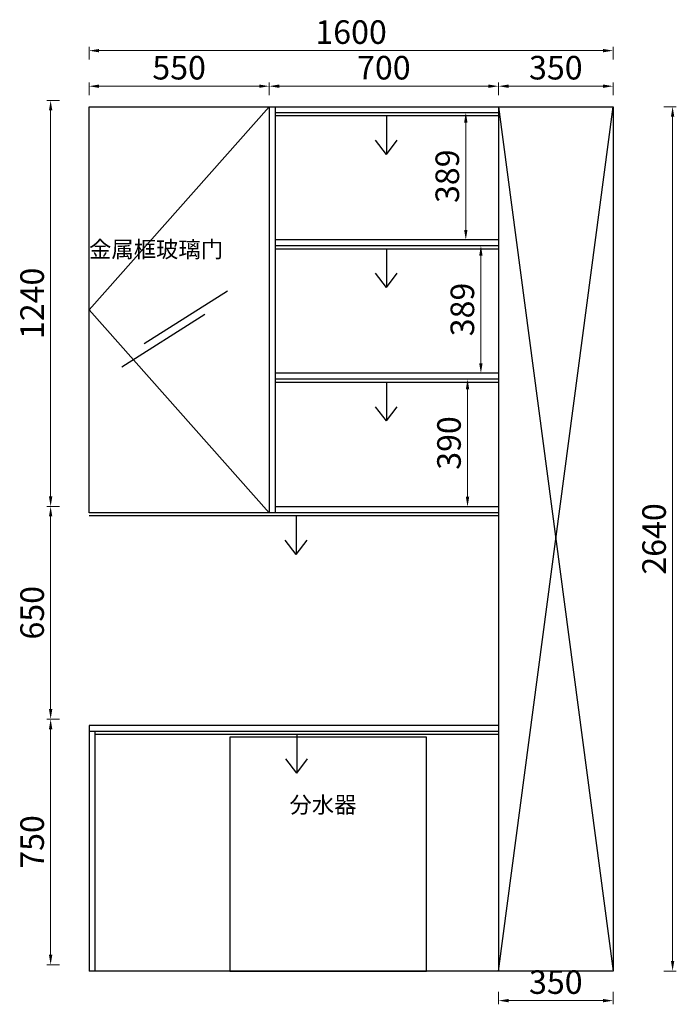
# Model space of a CAD drawing. Units: millimetres. Extents: x 618597 to 626783, y -471870 to -465196.
# Drawn here: x 619346 to 621350, y -471870 to -468863 of the extents above; entities that cross this region are included whole.
import ezdxf

# ---------------------------------------------------------------- set-up
doc = ezdxf.new("R2010")
doc.units = ezdxf.units.MM
doc.header["$PDMODE"] = 35
doc.styles.get("Standard").update_dxf_attribs({"font": 'txt', "bigfont": 'gbcbig.shx'})
doc.styles.add('样式 1', font='txt')
doc.dimstyles.new('沃格衣柜标注', dxfattribs={"dimscale": 18, "dimtxt": 4, "dimasz": 1.7, "dimexe": 0.625, "dimexo": 0.625, "dimtad": 1, "dimdec": 0, "dimdsep": 46, "dimtxsty": '样式 1', "dimcen": 0, "dimclrd": 233, "dimclre": 233, "dimadec": 0, "dimazin": 0, "dimtfac": 1, "dimtdec": 0, "dimtmove": 1, "dimatfit": 3, "dimfxl": 1.5, "dimfxlon": 1, "dimlwd": 13, "dimlwe": 13, "dimarcsym": 0})

# ---------------------------------------------------------------- blocks, each defined once
blk = doc.blocks.new('*D3')
at = {"color": 233, "lineweight": 13, "transparency": 16777216}
for p, q in [((619557.6, -468984.1), (619557.6, -468945.8)), ((619588.2, -468957.1), (621127, -468957.1)), ((621157.6, -468984.1), (621157.6, -468945.8))]:
    blk.add_line(p, q, dxfattribs=at)
at = {"color": 233, "transparency": 16777216}
for points in [[(619588.2, -468952), (619588.2, -468962.2), (619557.6, -468957.1)], [(621127, -468952), (621127, -468962.2), (621157.6, -468957.1)]]:
    blk.add_solid(points, dxfattribs=at)
at = {"layer": 'Defpoints', "color": 0, "transparency": 16777216}
for p in [(621157.6, -468957.1), (619557.6, -469128.4), (621157.6, -469128.4)]:
    blk.add_point(p, dxfattribs=at)
at = {"color": 0, "transparency": 16777216, "insert": (620357.6, -468909.8), "char_height": 72, "attachment_point": 5, "style": '样式 1'}
blk.add_mtext('1600', dxfattribs=at)
blk = doc.blocks.new('*D4')
at = {"color": 233, "lineweight": 13, "transparency": 16777216}
for p, q in [((621312.1, -469128.4), (621350.4, -469128.4)), ((621339.1, -471737.8), (621339.1, -469159)), ((621312.1, -471768.4), (621350.4, -471768.4))]:
    blk.add_line(p, q, dxfattribs=at)
at = {"color": 233, "transparency": 16777216}
for points in [[(621334, -469159), (621344.2, -469159), (621339.1, -469128.4)], [(621334, -471737.8), (621344.2, -471737.8), (621339.1, -471768.4)]]:
    blk.add_solid(points, dxfattribs=at)
at = {"layer": 'Defpoints', "color": 0, "transparency": 16777216}
for p in [(621157.6, -469128.4), (621339.1, -469128.4), (621157.6, -471768.4)]:
    blk.add_point(p, dxfattribs=at)
at = {"color": 0, "transparency": 16777216, "insert": (621291.9, -470448.4), "char_height": 72, "attachment_point": 5, "rotation": 90, "style": '样式 1'}
blk.add_mtext('2640', dxfattribs=at)
blk = doc.blocks.new('*D5')
at = {"color": 233, "lineweight": 13, "transparency": 16777216}
for p, q in [((620807.6, -471831.5), (620807.6, -471869.7)), ((621157.6, -471831.5), (621157.6, -471869.7)), ((620838.2, -471858.5), (621127, -471858.5))]:
    blk.add_line(p, q, dxfattribs=at)
at = {"color": 233, "transparency": 16777216}
for points in [[(620838.2, -471853.4), (620838.2, -471863.6), (620807.6, -471858.5)], [(621127, -471853.4), (621127, -471863.6), (621157.6, -471858.5)]]:
    blk.add_solid(points, dxfattribs=at)
at = {"layer": 'Defpoints', "color": 0, "transparency": 16777216}
for p in [(620807.6, -471768.4), (621157.6, -471768.4), (621157.6, -471858.5)]:
    blk.add_point(p, dxfattribs=at)
at = {"color": 0, "transparency": 16777216, "insert": (620982.6, -471811.2), "char_height": 72, "attachment_point": 5, "style": '样式 1'}
blk.add_mtext('350', dxfattribs=at)
blk = doc.blocks.new('*D6')
at = {"color": 233, "lineweight": 13, "transparency": 16777216}
for p, q in [((619557.6, -469092.7), (619557.6, -469054.5)), ((620107.6, -469092.7), (620107.6, -469054.5)), ((619588.2, -469065.7), (620077, -469065.7))]:
    blk.add_line(p, q, dxfattribs=at)
at = {"color": 233, "transparency": 16777216}
for points in [[(619588.2, -469060.6), (619588.2, -469070.8), (619557.6, -469065.7)], [(620077, -469060.6), (620077, -469070.8), (620107.6, -469065.7)]]:
    blk.add_solid(points, dxfattribs=at)
at = {"layer": 'Defpoints', "color": 0, "transparency": 16777216}
for p in [(620107.6, -469065.7), (619557.6, -469128.4), (620107.6, -469128.4)]:
    blk.add_point(p, dxfattribs=at)
at = {"color": 0, "transparency": 16777216, "insert": (619832.6, -469018.5), "char_height": 72, "attachment_point": 5, "style": '样式 1'}
blk.add_mtext('550', dxfattribs=at)
blk = doc.blocks.new('*D7')
at = {"color": 233, "lineweight": 13, "transparency": 16777216}
for p, q in [((620107.6, -469092.7), (620107.6, -469054.5)), ((620807.6, -469092.7), (620807.6, -469054.5)), ((620138.2, -469065.7), (620777, -469065.7))]:
    blk.add_line(p, q, dxfattribs=at)
at = {"color": 233, "transparency": 16777216}
for points in [[(620138.2, -469060.6), (620138.2, -469070.8), (620107.6, -469065.7)], [(620777, -469060.6), (620777, -469070.8), (620807.6, -469065.7)]]:
    blk.add_solid(points, dxfattribs=at)
at = {"layer": 'Defpoints', "color": 0, "transparency": 16777216}
for p in [(620807.6, -469065.7), (620107.6, -469128.4), (620807.6, -469128.4)]:
    blk.add_point(p, dxfattribs=at)
at = {"color": 0, "transparency": 16777216, "insert": (620457.6, -469018.5), "char_height": 72, "attachment_point": 5, "style": '样式 1'}
blk.add_mtext('700', dxfattribs=at)
blk = doc.blocks.new('*D8')
at = {"color": 233, "lineweight": 13, "transparency": 16777216}
for p, q in [((620807.6, -469092.7), (620807.6, -469054.5)), ((621157.6, -469092.7), (621157.6, -469054.5)), ((620838.2, -469065.7), (621127, -469065.7))]:
    blk.add_line(p, q, dxfattribs=at)
at = {"color": 233, "transparency": 16777216}
for points in [[(620838.2, -469060.6), (620838.2, -469070.8), (620807.6, -469065.7)], [(621127, -469060.6), (621127, -469070.8), (621157.6, -469065.7)]]:
    blk.add_solid(points, dxfattribs=at)
at = {"layer": 'Defpoints', "color": 0, "transparency": 16777216}
for p in [(621157.6, -469065.7), (620807.6, -469128.4), (621157.6, -469128.4)]:
    blk.add_point(p, dxfattribs=at)
at = {"color": 0, "transparency": 16777216, "insert": (620982.6, -469018.5), "char_height": 72, "attachment_point": 5, "style": '样式 1'}
blk.add_mtext('350', dxfattribs=at)
blk = doc.blocks.new('*D58')
at = {"color": 233, "lineweight": 13, "transparency": 16777216}
for p, q in [((619467.4, -469108.9), (619429.2, -469108.9)), ((619440.4, -470318.3), (619440.4, -469139.5)), ((619467.4, -470348.9), (619429.2, -470348.9))]:
    blk.add_line(p, q, dxfattribs=at)
at = {"color": 233, "transparency": 16777216}
for points in [[(619435.3, -469139.5), (619445.5, -469139.5), (619440.4, -469108.9)], [(619435.3, -470318.3), (619445.5, -470318.3), (619440.4, -470348.9)]]:
    blk.add_solid(points, dxfattribs=at)
at = {"layer": 'Defpoints', "color": 0, "transparency": 16777216}
for p in [(619440.4, -469108.9), (619752.9, -469108.9), (619752.9, -470348.9)]:
    blk.add_point(p, dxfattribs=at)
at = {"color": 0, "transparency": 16777216, "insert": (619393.2, -469728.9), "char_height": 72, "attachment_point": 5, "rotation": 90, "style": '样式 1'}
blk.add_mtext('1240', dxfattribs=at)
blk = doc.blocks.new('*D59')
at = {"color": 233, "lineweight": 13, "transparency": 16777216}
for p, q in [((619467.4, -470348.9), (619429.2, -470348.9)), ((619440.4, -470379.5), (619440.4, -470968.3)), ((619467.4, -470998.9), (619429.2, -470998.9))]:
    blk.add_line(p, q, dxfattribs=at)
at = {"color": 233, "transparency": 16777216}
for points in [[(619435.3, -470379.5), (619445.5, -470379.5), (619440.4, -470348.9)], [(619435.3, -470968.3), (619445.5, -470968.3), (619440.4, -470998.9)]]:
    blk.add_solid(points, dxfattribs=at)
at = {"layer": 'Defpoints', "color": 0, "transparency": 16777216}
for p in [(619752.9, -470348.9), (619440.4, -470998.9), (619752.9, -470998.9)]:
    blk.add_point(p, dxfattribs=at)
at = {"color": 0, "transparency": 16777216, "insert": (619393.2, -470673.9), "char_height": 72, "attachment_point": 5, "rotation": 90, "style": '样式 1'}
blk.add_mtext('650', dxfattribs=at)
blk = doc.blocks.new('*D60')
at = {"color": 233, "lineweight": 13, "transparency": 16777216}
for p, q in [((619467.4, -470998.9), (619429.2, -470998.9)), ((619440.4, -471029.5), (619440.4, -471718.3)), ((619467.4, -471748.9), (619429.2, -471748.9))]:
    blk.add_line(p, q, dxfattribs=at)
at = {"color": 233, "transparency": 16777216}
for points in [[(619435.3, -471029.5), (619445.5, -471029.5), (619440.4, -470998.9)], [(619435.3, -471718.3), (619445.5, -471718.3), (619440.4, -471748.9)]]:
    blk.add_solid(points, dxfattribs=at)
at = {"layer": 'Defpoints', "color": 0, "transparency": 16777216}
for p in [(619752.9, -470998.9), (619440.4, -471748.9), (619627.9, -471748.9)]:
    blk.add_point(p, dxfattribs=at)
at = {"color": 0, "transparency": 16777216, "insert": (619393.2, -471373.9), "char_height": 72, "attachment_point": 5, "rotation": 90, "style": '样式 1'}
blk.add_mtext('750', dxfattribs=at)
blk = doc.blocks.new('*D90')
at = {"color": 233, "lineweight": 13, "transparency": 16777216}
for p, q in [((620734.8, -469146.4), (620696.6, -469146.4)), ((620707.8, -469504.4), (620707.8, -469177)), ((620734.8, -469535), (620696.6, -469535))]:
    blk.add_line(p, q, dxfattribs=at)
at = {"color": 233, "transparency": 16777216}
for points in [[(620702.7, -469177), (620712.9, -469177), (620707.8, -469146.4)], [(620702.7, -469504.4), (620712.9, -469504.4), (620707.8, -469535)]]:
    blk.add_solid(points, dxfattribs=at)
at = {"layer": 'Defpoints', "color": 0, "transparency": 16777216}
for p in [(620707.8, -469146.4), (620807.6, -469146.4), (620807.6, -469535)]:
    blk.add_point(p, dxfattribs=at)
at = {"color": 0, "transparency": 16777216, "insert": (620660.6, -469340.7), "char_height": 72, "attachment_point": 5, "rotation": 90, "style": '样式 1'}
blk.add_mtext('389', dxfattribs=at)
blk = doc.blocks.new('*D91')
at = {"color": 233, "lineweight": 13, "transparency": 16777216}
for p, q in [((620780.8, -469553), (620742.6, -469553)), ((620753.8, -469583.6), (620753.8, -469911.8)), ((620780.8, -469942.4), (620742.6, -469942.4))]:
    blk.add_line(p, q, dxfattribs=at)
at = {"color": 233, "transparency": 16777216}
for points in [[(620748.7, -469583.6), (620758.9, -469583.6), (620753.8, -469553)], [(620748.7, -469911.8), (620758.9, -469911.8), (620753.8, -469942.4)]]:
    blk.add_solid(points, dxfattribs=at)
at = {"layer": 'Defpoints', "color": 0, "transparency": 16777216}
for p in [(620807.6, -469553), (620753.8, -469942.4), (620807.6, -469942.4)]:
    blk.add_point(p, dxfattribs=at)
at = {"color": 0, "transparency": 16777216, "insert": (620706.6, -469747.7), "char_height": 72, "attachment_point": 5, "rotation": 90, "style": '样式 1'}
blk.add_mtext('389', dxfattribs=at)
blk = doc.blocks.new('*D92')
at = {"color": 233, "lineweight": 13, "transparency": 16777216}
for p, q in [((620740, -469960.4), (620701.8, -469960.4)), ((620713, -469991), (620713, -470319.8)), ((620740, -470350.4), (620701.8, -470350.4))]:
    blk.add_line(p, q, dxfattribs=at)
at = {"color": 233, "transparency": 16777216}
for points in [[(620707.9, -469991), (620718.1, -469991), (620713, -469960.4)], [(620707.9, -470319.8), (620718.1, -470319.8), (620713, -470350.4)]]:
    blk.add_solid(points, dxfattribs=at)
at = {"layer": 'Defpoints', "color": 0, "transparency": 16777216}
for p in [(620807.6, -469960.4), (620713, -470350.4), (620807.6, -470350.4)]:
    blk.add_point(p, dxfattribs=at)
at = {"color": 0, "transparency": 16777216, "insert": (620665.8, -470155.4), "char_height": 72, "attachment_point": 5, "rotation": 90, "style": '样式 1'}
blk.add_mtext('390', dxfattribs=at)

msp = doc.modelspace()

# ---------------------------------------------------------------- linework, layer by layer
for p, q in [((619557.6, -469128.4), (621157.6, -469128.4)), ((619557.6, -470368.4), (619557.6, -469128.4)), ((620107.1, -469128.4), (620807.6, -469128.4)), ((620107.6, -469128.4), (620107.6, -470368.4)), ((620125.6, -469128.4), (620125.6, -470368.4)), ((620125.6, -469146.4), (620807.6, -469146.4)), ((620807.6, -469128.4), (620807.6, -471768.4)), ((621157.6, -469128.4), (621157.6, -471768.4)), ((620807.6, -469535), (620125.6, -469535)), ((620807.6, -469553), (620125.6, -469553)), ((620807.6, -469942.4), (620125.6, -469942.4)), ((620807.6, -469960.4), (620125.6, -469960.4)), ((620807.6, -470350.4), (620125.6, -470350.4)), ((620807.6, -470368.4), (619557.6, -470368.4)), ((620807.6, -471018.4), (619557.6, -471018.4)), ((619557.6, -471018.4), (619557.6, -471768.4)), ((620807.6, -471036.4), (619557.6, -471036.4)), ((619575.6, -471036.4), (619575.6, -471768.4)), ((621157.6, -471768.4), (619557.6, -471768.4))]:
    msp.add_line(p, q)
at = {"color": 251}
for p, q in [((620107.1, -469128.4), (619557.6, -469748.4)), ((620807.6, -471768.4), (621157.6, -469128.4)), ((620807.6, -469128.4), (621157.6, -471768.4)), ((619557.6, -469748.4), (620107.6, -470368.4))]:
    msp.add_line(p, q, dxfattribs=at)
at = {"color": 2}
for p, q in [((620125.6, -469155.4), (620807.6, -469155.4)), ((620465.3, -469155.4), (620465.3, -469274.1)), ((620465.3, -469274.1), (620431.9, -469230.4)), ((620465.3, -469274.1), (620498.7, -469230.4)), ((620125.6, -469562), (620807.6, -469562)), ((620465.3, -469562), (620465.3, -469680.6)), ((620465.3, -469680.6), (620431.9, -469637)), ((620465.3, -469680.6), (620498.7, -469637)), ((620125.6, -469969.4), (620807.6, -469969.4)), ((620465.3, -469969.4), (620465.3, -470088.1)), ((620465.3, -470088.1), (620431.9, -470044.5)), ((620465.3, -470088.1), (620498.7, -470044.5)), ((620807.6, -470377.4), (619557.6, -470377.4)), ((620190.1, -470377.4), (620190.1, -470496.1)), ((620190.1, -470496.1), (620156.7, -470452.4)), ((620190.1, -470496.1), (620223.5, -470452.4)), ((620807.6, -471045.4), (619575.6, -471045.4)), ((620191.6, -471045.4), (620191.6, -471164.1)), ((620191.6, -471164.1), (620158.2, -471120.4)), ((620191.6, -471164.1), (620225, -471120.4))]:
    msp.add_line(p, q, dxfattribs=at)
at = {"color": 5}
for p, q in [((619726.2, -469852), (619980.1, -469690.7)), ((619657.4, -469923.2), (619911.3, -469761.9))]:
    msp.add_line(p, q, dxfattribs=at)
at = {"color": 1}
msp.add_lwpolyline([(619987.6, -471768.4), (620587.6, -471768.4), (620587.6, -471053.4), (619987.6, -471053.4)], close=True, dxfattribs=at)

# ---------------------------------------------------------------- texts
at = {"lineweight": 5, "char_height": 50, "width": 3648.206, "attachment_point": 1}
for s, insert in [('{\\fSimSun|b1|i0|c134|p54;金属框玻璃门}', (619557.6, -469539)), ('{\\fSimSun|b1|i0|c134|p54;分水器}', (620169.5, -471235.1))]:
    msp.add_mtext(s, dxfattribs=dict(at, insert=insert))

# ---------------------------------------------------------------- dimensions: what is measured, and where the dimension line sits
for base, p1, p2, picture, middle in [((621157.6, -468957.1), (619557.6, -469128.4), (621157.6, -469128.4), '*D3', (620357.6, -468909.8)), ((620107.6, -469065.7), (619557.6, -469128.4), (620107.6, -469128.4), '*D6', (619832.6, -469018.5)), ((620807.6, -469065.7), (620107.6, -469128.4), (620807.6, -469128.4), '*D7', (620457.6, -469018.5)), ((621157.6, -469065.7), (620807.6, -469128.4), (621157.6, -469128.4), '*D8', (620982.6, -469018.5)), ((621157.6, -471858.5), (620807.6, -471768.4), (621157.6, -471768.4), '*D5', (620982.6, -471811.2))]:
    dim = msp.add_linear_dim(base=base, p1=p1, p2=p2, dimstyle='沃格衣柜标注')
    dim.commit()
    dim.dimension.update_dxf_attribs({"geometry": picture, "text_midpoint": middle})
for base, p1, p2, picture, middle in [((619440.4, -469108.9), (619752.9, -470348.9), (619752.9, -469108.9), '*D58', (619393.2, -469728.9)), ((620707.8, -469146.4), (620807.6, -469535), (620807.6, -469146.4), '*D90', (620660.6, -469340.7)), ((621339.1, -469128.4), (621157.6, -471768.4), (621157.6, -469128.4), '*D4', (621291.9, -470448.4)), ((620753.8, -469942.4), (620807.6, -469553), (620807.6, -469942.4), '*D91', (620706.6, -469747.7)), ((620713, -470350.4), (620807.6, -469960.4), (620807.6, -470350.4), '*D92', (620665.8, -470155.4)), ((619440.4, -470998.9), (619752.9, -470348.9), (619752.9, -470998.9), '*D59', (619393.2, -470673.9)), ((619440.4, -471748.9), (619752.9, -470998.9), (619627.9, -471748.9), '*D60', (619393.2, -471373.9))]:
    dim = msp.add_linear_dim(base=base, p1=p1, p2=p2, angle=90, dimstyle='沃格衣柜标注')
    dim.commit()
    dim.dimension.update_dxf_attribs({"geometry": picture, "text_midpoint": middle})

doc.saveas('drawing.dxf')
